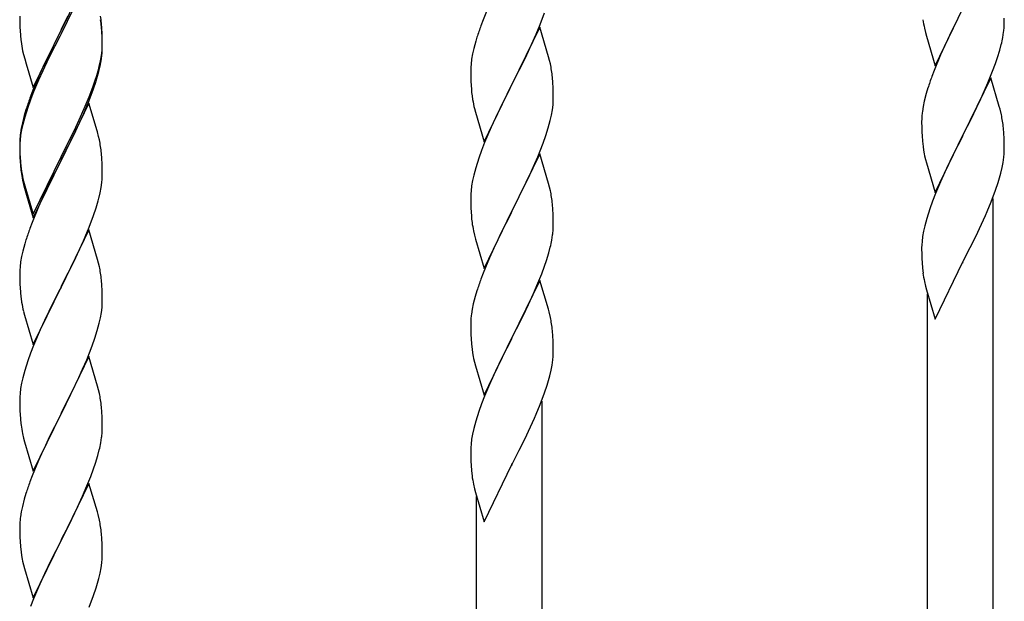
# Model space of a CAD drawing. Units: millimetres. Extents: x 0 to 8280, y 0 to 5795.
# Drawn here: x 5176 to 5432, y 1404 to 1554 of the extents above; entities that cross this region are included whole.
import ezdxf

# ---------------------------------------------------------------- set-up
doc = ezdxf.new("R2010")
doc.units = ezdxf.units.MM
doc.layers.add('YKK_A1', color=4, linetype='Continuous', lineweight=30)

msp = doc.modelspace()

# ---------------------------------------------------------------- linework, layer by layer
at = {"layer": 'YKK_A1', "linetype": 'Continuous'}
for p, q in [((5194.39, 1566.58), (5187.16, 1551.72)), ((5194.39, 1565.67), (5187.16, 1550.81)), ((5298.33, 1558.46), (5296.66, 1554.43)), ((5311.47, 1553.25), (5312.6, 1556.28)), ((5413.94, 1542.51), (5421.16, 1557.37)), ((5420.82, 1556.7), (5418.21, 1551.5)), ((5176.44, 1555.39), (5176.46, 1553.53)), ((5176.46, 1553.53), (5176.49, 1552.52)), ((5187.33, 1552.06), (5189.05, 1555.44)), ((5197.77, 1552.18), (5197.66, 1553.59)), ((5296.66, 1554.43), (5296.09, 1552.91)), ((5310.43, 1550.72), (5311.47, 1553.25)), ((5431.88, 1553.7), (5431.88, 1554.85)), ((5176.49, 1552.52), (5176.54, 1551.58)), ((5176.54, 1551.58), (5176.62, 1550.41)), ((5179.94, 1536.87), (5187.16, 1551.72)), ((5186.82, 1551.05), (5183.55, 1544.5)), ((5187.16, 1551.72), (5186.82, 1551.05)), ((5187.16, 1550.81), (5186.82, 1550.14)), ((5187.16, 1551.72), (5187.33, 1552.06)), ((5197.77, 1551.26), (5197.66, 1552.67)), ((5197.83, 1550.93), (5197.77, 1552.18)), ((5197.83, 1550.02), (5197.77, 1551.26)), ((5197.88, 1549.21), (5197.83, 1550.93)), ((5311.39, 1552.52), (5304.16, 1537.65)), ((5309.99, 1549.72), (5310.43, 1550.72)), ((5313.65, 1544.87), (5311.39, 1552.52)), ((5411.16, 1552.29), (5411.42, 1551.11)), ((5411.42, 1551.11), (5411.67, 1550.15)), ((5418.21, 1551.5), (5417.11, 1549.2)), ((5431.49, 1549.88), (5431.7, 1551.21)), ((5186.82, 1550.14), (5184.21, 1544.95)), ((5197.88, 1548.29), (5197.83, 1550.02)), ((5197.86, 1547.26), (5197.88, 1548.06)), ((5197.88, 1548.06), (5197.88, 1549.21)), ((5197.88, 1547.14), (5197.88, 1548.29)), ((5294.76, 1548.92), (5294.24, 1546.99)), ((5295.06, 1549.9), (5294.76, 1548.92)), ((5308.44, 1546.3), (5309.99, 1549.72)), ((5411.67, 1550.15), (5413.94, 1542.51)), ((5417.11, 1549.2), (5416.44, 1547.77)), ((5430.71, 1546.59), (5431.09, 1548.03)), ((5177.21, 1546.41), (5177.42, 1545.47)), ((5177.42, 1545.47), (5177.74, 1544.27)), ((5197.64, 1545.14), (5197.8, 1546.43)), ((5197.8, 1546.43), (5197.86, 1547.26)), ((5197.86, 1546.34), (5197.88, 1547.14)), ((5293.93, 1545.6), (5293.69, 1544.24)), ((5294.24, 1546.99), (5293.93, 1545.6)), ((5307.55, 1544.43), (5308.44, 1546.3)), ((5416.44, 1547.77), (5415.33, 1545.31)), ((5430.11, 1544.62), (5430.71, 1546.59)), ((5177.74, 1544.27), (5178.1, 1543)), ((5178.1, 1543), (5179.94, 1536.87)), ((5183.55, 1544.5), (5182.44, 1542.13)), ((5184.21, 1544.95), (5182.89, 1542.17)), ((5197.09, 1542.39), (5197.4, 1543.79)), ((5197.3, 1542.41), (5197.57, 1543.77)), ((5197.4, 1543.79), (5197.64, 1545.14)), ((5197.57, 1543.77), (5197.76, 1545.09)), ((5293.53, 1542.95), (5293.47, 1542.12)), ((5293.69, 1544.24), (5293.53, 1542.95)), ((5306.05, 1541.37), (5307.55, 1544.43)), ((5313.9, 1543.92), (5313.65, 1544.87)), ((5314.12, 1542.98), (5313.9, 1543.92)), ((5415.33, 1545.31), (5413.66, 1541.27)), ((5428.86, 1541.1), (5429.6, 1543.12)), ((5429.6, 1543.12), (5430.11, 1544.62)), ((5182.44, 1542.13), (5181.33, 1539.67)), ((5182.44, 1541.21), (5181.33, 1538.75)), ((5182.89, 1542.17), (5182.44, 1541.21)), ((5196.97, 1540.99), (5197.3, 1542.41)), ((5293.47, 1542.12), (5293.44, 1541.32)), ((5293.44, 1541.32), (5293.46, 1539.46)), ((5304.33, 1537.98), (5306.05, 1541.37)), ((5413.66, 1541.27), (5413.09, 1539.75)), ((5427.64, 1538.07), (5428.86, 1541.1)), ((5181.33, 1539.67), (5179.86, 1536.14)), ((5181.33, 1538.75), (5180.06, 1535.73)), ((5195.43, 1536.98), (5195.95, 1538.49)), ((5195.6, 1536.57), (5196.27, 1538.56)), ((5195.95, 1538.49), (5196.42, 1539.97)), ((5293.46, 1539.46), (5293.49, 1538.45)), ((5293.49, 1538.45), (5293.54, 1537.51)), ((5304.16, 1537.65), (5304.33, 1537.98)), ((5314.77, 1538.11), (5314.66, 1539.52)), ((5314.83, 1536.86), (5314.77, 1538.11)), ((5428.39, 1539.36), (5421.16, 1524.5)), ((5426.78, 1536.06), (5427.64, 1538.07)), ((5430.59, 1531.96), (5428.39, 1539.36)), ((5179.86, 1536.14), (5179.09, 1534.11)), ((5180.06, 1535.73), (5179.27, 1533.7)), ((5194.47, 1534.45), (5195.43, 1536.98)), ((5194.47, 1533.53), (5195.6, 1536.57)), ((5293.54, 1537.51), (5293.62, 1536.34)), ((5296.94, 1522.79), (5304.16, 1537.65)), ((5303.64, 1536.63), (5301, 1531.34)), ((5304.16, 1537.65), (5303.64, 1536.63)), ((5314.88, 1535.14), (5314.83, 1536.86)), ((5411.62, 1535.28), (5411.13, 1533.37)), ((5412.06, 1536.75), (5411.62, 1535.28)), ((5425.44, 1533.14), (5426.78, 1536.06)), ((5179.27, 1533.7), (5178.55, 1531.68)), ((5194.39, 1532.8), (5187.16, 1517.94)), ((5193.21, 1531.42), (5194.47, 1534.45)), ((5193.43, 1531), (5194.47, 1533.53)), ((5196.52, 1525.64), (5194.39, 1532.8)), ((5293.79, 1534.75), (5293.93, 1533.76)), ((5314.8, 1532.36), (5314.86, 1533.19)), ((5314.86, 1533.19), (5314.88, 1533.99)), ((5314.88, 1533.99), (5314.88, 1535.14)), ((5411.13, 1533.37), (5410.84, 1531.98)), ((5424.77, 1531.73), (5425.44, 1533.14)), ((5178.06, 1531.1), (5177.62, 1529.63)), ((5178.55, 1531.68), (5177.76, 1529.21)), ((5191.89, 1528.46), (5193.21, 1531.42)), ((5192.99, 1530), (5193.43, 1531)), ((5294.42, 1531.4), (5294.67, 1530.44)), ((5294.67, 1530.44), (5296.94, 1522.79)), ((5301, 1531.34), (5299.89, 1529.02)), ((5314.4, 1529.71), (5314.64, 1531.07)), ((5314.64, 1531.07), (5314.8, 1532.36)), ((5410.84, 1531.98), (5410.62, 1530.65)), ((5423.26, 1528.63), (5424.77, 1531.73)), ((5430.78, 1531.23), (5430.59, 1531.96)), ((5431.12, 1529.82), (5430.78, 1531.23)), ((5177.13, 1527.73), (5176.84, 1526.34)), ((5177.62, 1529.63), (5177.13, 1527.73)), ((5177.76, 1529.21), (5177.24, 1527.28)), ((5190.55, 1525.63), (5191.89, 1528.46)), ((5191.44, 1526.58), (5192.99, 1530)), ((5299.89, 1529.02), (5298.77, 1526.59)), ((5313.57, 1526.39), (5314.09, 1528.32)), ((5314.09, 1528.32), (5314.4, 1529.71)), ((5410.45, 1528.56), (5410.44, 1528.16)), ((5410.44, 1528.16), (5410.46, 1526.3)), ((5410.49, 1529.37), (5410.45, 1528.56)), ((5421.33, 1524.83), (5423.26, 1528.63)), ((5176.84, 1526.34), (5176.62, 1525.01)), ((5176.93, 1525.88), (5176.69, 1524.53)), ((5177.24, 1527.28), (5176.93, 1525.88)), ((5187.33, 1519.19), (5190.55, 1525.63)), ((5190.55, 1524.71), (5191.44, 1526.58)), ((5196.59, 1525.4), (5196.52, 1525.64)), ((5196.9, 1524.2), (5196.59, 1525.4)), ((5298.77, 1526.59), (5297.06, 1522.58)), ((5312.95, 1524.41), (5313.57, 1526.39)), ((5410.46, 1526.3), (5410.49, 1525.29)), ((5410.49, 1525.29), (5410.54, 1524.35)), ((5431.77, 1524.95), (5431.66, 1526.36)), ((5176.45, 1522.92), (5176.44, 1522.52)), ((5176.44, 1522.52), (5176.46, 1520.66)), ((5176.49, 1523.73), (5176.45, 1522.92)), ((5176.53, 1523.23), (5176.47, 1522.4)), ((5176.69, 1524.53), (5176.53, 1523.23)), ((5189.05, 1521.66), (5190.55, 1524.71)), ((5197.12, 1523.26), (5196.9, 1524.2)), ((5297.06, 1522.58), (5296.27, 1520.55)), ((5312.24, 1522.4), (5312.95, 1524.41)), ((5410.54, 1524.35), (5410.64, 1522.91)), ((5410.64, 1522.91), (5410.79, 1521.6)), ((5413.94, 1509.64), (5421.16, 1524.5)), ((5421, 1524.17), (5418.65, 1519.51)), ((5421.16, 1524.5), (5421, 1524.17)), ((5421.16, 1524.5), (5421.33, 1524.83)), ((5431.83, 1523.71), (5431.77, 1524.95)), ((5431.88, 1521.98), (5431.83, 1523.71)), ((5176.47, 1522.4), (5176.44, 1521.6)), ((5176.44, 1521.6), (5176.46, 1519.74)), ((5176.46, 1520.66), (5176.49, 1519.65)), ((5187.33, 1518.27), (5189.05, 1521.66)), ((5296.27, 1520.55), (5295.55, 1518.53)), ((5310.85, 1518.86), (5312.24, 1522.4)), ((5410.79, 1521.6), (5410.93, 1520.61)), ((5410.93, 1520.61), (5411.11, 1519.65)), ((5431.86, 1520.03), (5431.88, 1520.83)), ((5431.88, 1520.83), (5431.88, 1521.98)), ((5176.46, 1519.74), (5176.49, 1518.73)), ((5176.49, 1519.65), (5176.54, 1518.71)), ((5176.49, 1518.73), (5176.54, 1517.79)), ((5176.54, 1518.71), (5176.62, 1517.55)), ((5176.54, 1517.79), (5176.62, 1516.63)), ((5179.94, 1504), (5187.16, 1518.85)), ((5179.94, 1503.08), (5187.16, 1517.94)), ((5187, 1517.61), (5184.21, 1512.07)), ((5187.16, 1517.94), (5187, 1517.61)), ((5187.16, 1518.85), (5187.33, 1519.19)), ((5187.16, 1517.94), (5187.33, 1518.27)), ((5197.77, 1518.39), (5197.66, 1519.8)), ((5197.83, 1517.15), (5197.77, 1518.39)), ((5295.55, 1518.53), (5294.76, 1516.05)), ((5311.39, 1519.64), (5304.16, 1504.79)), ((5309.78, 1516.35), (5310.85, 1518.86)), ((5313.65, 1512), (5311.39, 1519.64)), ((5411.11, 1519.65), (5411.21, 1519.18)), ((5411.21, 1519.18), (5411.42, 1518.24)), ((5411.42, 1518.24), (5411.67, 1517.29)), ((5418.65, 1519.51), (5416.89, 1515.86)), ((5431.3, 1516.1), (5431.57, 1517.46)), ((5431.57, 1517.46), (5431.76, 1518.78)), ((5176.79, 1515.95), (5176.93, 1514.97)), ((5197.88, 1515.42), (5197.83, 1517.15)), ((5197.88, 1514.27), (5197.88, 1515.42)), ((5294.76, 1516.05), (5294.24, 1514.13)), ((5308.44, 1513.43), (5309.78, 1516.35)), ((5411.67, 1517.29), (5413.94, 1509.64)), ((5416.44, 1514.9), (5415.33, 1512.44)), ((5416.89, 1515.86), (5416.44, 1514.9)), ((5430.97, 1514.68), (5431.3, 1516.1)), ((5177.16, 1512.86), (5177.42, 1511.69)), ((5177.42, 1512.6), (5177.74, 1511.4)), ((5197.57, 1510.9), (5197.76, 1512.22)), ((5197.86, 1513.47), (5197.88, 1514.27)), ((5293.93, 1512.73), (5293.69, 1511.38)), ((5294.24, 1514.13), (5293.93, 1512.73)), ((5304.33, 1505.12), (5308.44, 1513.43)), ((5415.33, 1512.44), (5414.06, 1509.42)), ((5429.6, 1510.25), (5430.27, 1512.25)), ((5177.42, 1511.69), (5177.67, 1510.73)), ((5177.67, 1510.73), (5178.18, 1508.95)), ((5177.74, 1511.4), (5179.94, 1504)), ((5184.21, 1512.07), (5182.66, 1508.82)), ((5197.3, 1509.54), (5197.57, 1510.9)), ((5293.53, 1510.08), (5293.47, 1509.26)), ((5293.69, 1511.38), (5293.53, 1510.08)), ((5313.9, 1511.04), (5313.65, 1512)), ((5314.12, 1510.1), (5313.9, 1511.04)), ((5428.47, 1507.22), (5429.6, 1510.25)), ((5178.18, 1508.95), (5179.94, 1503.08)), ((5182.66, 1508.82), (5181.33, 1505.88)), ((5196.97, 1508.12), (5197.3, 1509.54)), ((5293.47, 1509.26), (5293.44, 1508.46)), ((5293.44, 1508.46), (5293.46, 1506.59)), ((5413.27, 1507.39), (5412.55, 1505.37)), ((5414.06, 1509.42), (5413.27, 1507.39)), ((5427.43, 1504.69), (5428.47, 1507.22)), ((5428.99, 1329.1), (5428.99, 1508.09)), ((5181.33, 1505.88), (5179.66, 1501.84)), ((5195.6, 1503.7), (5196.27, 1505.69)), ((5293.46, 1506.59), (5293.49, 1505.58)), ((5293.49, 1505.58), (5293.54, 1504.64)), ((5293.54, 1504.64), (5293.62, 1503.48)), ((5296.94, 1489.93), (5304.16, 1504.79)), ((5304.16, 1504.79), (5303.82, 1504.12)), ((5304.16, 1504.79), (5304.33, 1505.12)), ((5314.77, 1505.24), (5314.66, 1506.65)), ((5314.83, 1503.99), (5314.77, 1505.24)), ((5412.55, 1505.37), (5411.76, 1502.89)), ((5426.99, 1503.69), (5427.43, 1504.69)), ((5194.47, 1500.66), (5195.6, 1503.7)), ((5303.82, 1504.12), (5301.21, 1498.92)), ((5314.88, 1502.27), (5314.83, 1503.99)), ((5314.88, 1501.12), (5314.88, 1502.27)), ((5411.76, 1502.89), (5411.24, 1500.97)), ((5425.44, 1500.27), (5426.99, 1503.69)), ((5179.66, 1501.84), (5179.09, 1500.32)), ((5194.39, 1499.93), (5187.16, 1485.07)), ((5193.43, 1498.13), (5194.47, 1500.66)), ((5196.65, 1492.29), (5194.39, 1499.93)), ((5294.16, 1499.71), (5294.42, 1498.53)), ((5410.93, 1499.57), (5410.69, 1498.22)), ((5411.24, 1500.97), (5410.93, 1499.57)), ((5424.55, 1498.4), (5425.44, 1500.27)), ((5178.06, 1497.32), (5177.76, 1496.33)), ((5191.44, 1493.71), (5192.99, 1497.13)), ((5192.99, 1497.13), (5193.43, 1498.13)), ((5294.42, 1498.53), (5294.67, 1497.57)), ((5294.67, 1497.57), (5296.94, 1489.93)), ((5301.21, 1498.92), (5300.11, 1496.62)), ((5314.49, 1497.3), (5314.7, 1498.63)), ((5410.53, 1496.92), (5410.47, 1496.09)), ((5410.69, 1498.22), (5410.53, 1496.92)), ((5423.05, 1495.35), (5424.55, 1498.4)), ((5177.24, 1494.41), (5176.93, 1493.01)), ((5177.76, 1496.33), (5177.24, 1494.41)), ((5299.44, 1495.19), (5298.33, 1492.73)), ((5300.11, 1496.62), (5299.44, 1495.19)), ((5313.71, 1494.01), (5314.09, 1495.45)), ((5410.47, 1496.09), (5410.44, 1495.29)), ((5410.44, 1495.29), (5410.46, 1493.43)), ((5421.33, 1491.96), (5423.05, 1495.35)), ((5176.93, 1493.01), (5176.69, 1491.66)), ((5189.05, 1488.79), (5190.55, 1491.84)), ((5190.55, 1491.84), (5191.44, 1493.71)), ((5196.9, 1491.33), (5196.65, 1492.29)), ((5298.33, 1492.73), (5296.66, 1488.69)), ((5312.6, 1490.54), (5313.11, 1492.04)), ((5313.11, 1492.04), (5313.71, 1494.01)), ((5410.46, 1493.43), (5410.49, 1492.42)), ((5410.49, 1492.42), (5410.54, 1491.48)), ((5421.16, 1491.63), (5421.33, 1491.96)), ((5176.47, 1489.53), (5176.44, 1488.73)), ((5176.53, 1490.36), (5176.47, 1489.53)), ((5176.69, 1491.66), (5176.53, 1490.36)), ((5197.12, 1490.39), (5196.9, 1491.33)), ((5311.86, 1488.52), (5312.6, 1490.54)), ((5410.54, 1491.48), (5410.64, 1490.04)), ((5410.64, 1490.04), (5410.79, 1488.72)), ((5413.94, 1476.77), (5421.16, 1491.63)), ((5421.16, 1491.63), (5421, 1491.3)), ((5176.44, 1488.73), (5176.46, 1486.87)), ((5176.46, 1486.87), (5176.49, 1485.86)), ((5187.33, 1485.4), (5189.05, 1488.79)), ((5197.77, 1485.52), (5197.66, 1486.94)), ((5296.66, 1488.69), (5296.09, 1487.17)), ((5311.39, 1486.78), (5304.16, 1471.92)), ((5310.64, 1485.49), (5311.86, 1488.52)), ((5313.59, 1479.38), (5311.39, 1486.78)), ((5176.49, 1485.86), (5176.54, 1484.92)), ((5176.54, 1484.92), (5176.62, 1483.76)), ((5179.94, 1470.21), (5187.16, 1485.07)), ((5187.16, 1485.07), (5186.64, 1484.05)), ((5187.16, 1485.07), (5187.33, 1485.4)), ((5197.83, 1484.28), (5197.77, 1485.52)), ((5197.88, 1482.55), (5197.83, 1484.28)), ((5295.06, 1484.17), (5294.62, 1482.7)), ((5309.78, 1483.48), (5310.64, 1485.49)), ((5411.16, 1486.55), (5411.42, 1485.37)), ((5411.42, 1485.37), (5411.67, 1484.41)), ((5411.67, 1484.41), (5413.94, 1476.77)), ((5176.79, 1482.17), (5176.93, 1481.18)), ((5186.64, 1484.05), (5184, 1478.76)), ((5197.88, 1481.41), (5197.88, 1482.55)), ((5294.62, 1482.7), (5294.13, 1480.79)), ((5308.44, 1480.56), (5309.78, 1483.48)), ((5411.99, 1321.46), (5411.99, 1483.35)), ((5197.64, 1478.48), (5197.8, 1479.78)), ((5197.8, 1479.78), (5197.86, 1480.61)), ((5197.86, 1480.61), (5197.88, 1481.41)), ((5293.84, 1479.4), (5293.62, 1478.07)), ((5294.13, 1480.79), (5293.84, 1479.4)), ((5306.26, 1476.05), (5307.77, 1479.15)), ((5307.77, 1479.15), (5308.44, 1480.56)), ((5313.78, 1478.65), (5313.59, 1479.38)), ((5177.42, 1478.81), (5177.67, 1477.86)), ((5177.67, 1477.86), (5179.94, 1470.21)), ((5184, 1478.76), (5182.89, 1476.43)), ((5197.09, 1475.73), (5197.4, 1477.13)), ((5197.4, 1477.13), (5197.64, 1478.48)), ((5293.49, 1476.79), (5293.45, 1475.98)), ((5314.12, 1477.24), (5313.78, 1478.65)), ((5181.77, 1474.01), (5180.06, 1469.99)), ((5182.89, 1476.43), (5181.77, 1474.01)), ((5196.57, 1473.81), (5197.09, 1475.73)), ((5293.45, 1475.98), (5293.44, 1475.58)), ((5293.44, 1475.58), (5293.46, 1473.72)), ((5304.33, 1472.25), (5306.26, 1476.05)), ((5195.24, 1469.82), (5195.95, 1471.83)), ((5195.95, 1471.83), (5196.57, 1473.81)), ((5293.46, 1473.72), (5293.49, 1472.71)), ((5293.49, 1472.71), (5293.54, 1471.77)), ((5293.54, 1471.77), (5293.64, 1470.33)), ((5296.94, 1457.06), (5304.16, 1471.92)), ((5304, 1471.59), (5301.65, 1466.93)), ((5304.16, 1471.92), (5304, 1471.59)), ((5304.16, 1471.92), (5304.33, 1472.25)), ((5314.77, 1472.37), (5314.66, 1473.78)), ((5314.83, 1471.13), (5314.77, 1472.37)), ((5180.06, 1469.99), (5179.27, 1467.96)), ((5193.85, 1466.27), (5195.24, 1469.82)), ((5293.64, 1470.33), (5293.79, 1469.02)), ((5293.79, 1469.02), (5293.93, 1468.03)), ((5314.88, 1469.4), (5314.83, 1471.13)), ((5314.88, 1468.25), (5314.88, 1469.4)), ((5179.27, 1467.96), (5178.55, 1465.95)), ((5194.39, 1467.06), (5187.16, 1452.2)), ((5192.78, 1463.77), (5193.85, 1466.27)), ((5196.65, 1459.41), (5194.39, 1467.06)), ((5293.93, 1468.03), (5294.11, 1467.07)), ((5294.11, 1467.07), (5294.21, 1466.6)), ((5294.21, 1466.6), (5294.42, 1465.66)), ((5301.65, 1466.93), (5299.89, 1463.28)), ((5314.86, 1467.45), (5314.88, 1468.25)), ((5178.55, 1465.95), (5177.76, 1463.47)), ((5191.44, 1460.84), (5192.78, 1463.77)), ((5294.42, 1465.66), (5294.67, 1464.71)), ((5294.67, 1464.71), (5296.94, 1457.06)), ((5314.3, 1463.52), (5314.57, 1464.88)), ((5314.57, 1464.88), (5314.76, 1466.2)), ((5177.24, 1461.54), (5176.93, 1460.15)), ((5177.76, 1463.47), (5177.24, 1461.54)), ((5299.44, 1462.32), (5298.33, 1459.86)), ((5299.89, 1463.28), (5299.44, 1462.32)), ((5313.97, 1462.1), (5314.3, 1463.52)), ((5176.69, 1458.79), (5176.53, 1457.5)), ((5176.93, 1460.15), (5176.69, 1458.79)), ((5187.33, 1452.53), (5191.44, 1460.84)), ((5196.9, 1458.46), (5196.65, 1459.41)), ((5298.33, 1459.86), (5297.06, 1456.84)), ((5312.6, 1457.67), (5313.27, 1459.67)), ((5176.47, 1456.67), (5176.44, 1455.87)), ((5176.53, 1457.5), (5176.47, 1456.67)), ((5197.12, 1457.52), (5196.9, 1458.46)), ((5297.06, 1456.84), (5296.27, 1454.81)), ((5311.47, 1454.64), (5312.6, 1457.67)), ((5176.44, 1455.87), (5176.46, 1454.01)), ((5176.46, 1454.01), (5176.49, 1453)), ((5197.77, 1452.65), (5197.66, 1454.07)), ((5296.27, 1454.81), (5295.55, 1452.79)), ((5310.43, 1452.11), (5311.47, 1454.64)), ((5311.99, 1276.52), (5311.99, 1455.51)), ((5176.49, 1453), (5176.54, 1452.06)), ((5176.54, 1452.06), (5176.62, 1450.89)), ((5179.94, 1437.34), (5187.16, 1452.2)), ((5186.82, 1451.53), (5184.21, 1446.34)), ((5187.16, 1452.2), (5186.82, 1451.53)), ((5187.16, 1452.2), (5187.33, 1452.53)), ((5197.83, 1451.41), (5197.77, 1452.65)), ((5197.88, 1449.68), (5197.83, 1451.41)), ((5295.55, 1452.79), (5294.76, 1450.31)), ((5308.44, 1447.69), (5309.99, 1451.11)), ((5309.99, 1451.11), (5310.43, 1452.11)), ((5197.88, 1448.54), (5197.88, 1449.68)), ((5294.24, 1448.39), (5293.93, 1446.99)), ((5294.76, 1450.31), (5294.24, 1448.39)), ((5177.16, 1447.12), (5177.42, 1445.95)), ((5177.42, 1445.95), (5177.67, 1444.99)), ((5184.21, 1446.34), (5183.11, 1444.04)), ((5197.49, 1444.72), (5197.7, 1446.05)), ((5293.93, 1446.99), (5293.69, 1445.64)), ((5306.05, 1442.76), (5307.55, 1445.82)), ((5307.55, 1445.82), (5308.44, 1447.69)), ((5177.67, 1444.99), (5179.94, 1437.34)), ((5183.11, 1444.04), (5182.44, 1442.6)), ((5293.47, 1443.51), (5293.44, 1442.71)), ((5293.53, 1444.34), (5293.47, 1443.51)), ((5293.69, 1445.64), (5293.53, 1444.34)), ((5182.44, 1442.6), (5181.33, 1440.14)), ((5196.11, 1439.46), (5196.71, 1441.42)), ((5196.71, 1441.42), (5197.09, 1442.86)), ((5293.44, 1442.71), (5293.46, 1440.85)), ((5293.46, 1440.85), (5293.49, 1439.84)), ((5304.33, 1439.38), (5306.05, 1442.76)), ((5181.33, 1440.14), (5179.66, 1436.11)), ((5195.6, 1437.96), (5196.11, 1439.46)), ((5293.49, 1439.84), (5293.54, 1438.9)), ((5293.54, 1438.9), (5293.64, 1437.46)), ((5296.94, 1424.19), (5304.16, 1439.05)), ((5304.16, 1439.05), (5304, 1438.72)), ((5304.16, 1439.05), (5304.33, 1439.38)), ((5179.66, 1436.11), (5179.09, 1434.59)), ((5193.64, 1432.9), (5194.86, 1435.94)), ((5194.86, 1435.94), (5195.6, 1437.96)), ((5293.64, 1437.46), (5293.79, 1436.14)), ((5194.39, 1434.19), (5187.16, 1419.34)), ((5196.59, 1426.79), (5194.39, 1434.19)), ((5294.16, 1433.97), (5294.42, 1432.79)), ((5178.06, 1431.58), (5177.62, 1430.11)), ((5191.44, 1427.98), (5192.78, 1430.9)), ((5192.78, 1430.9), (5193.64, 1432.9)), ((5294.42, 1432.79), (5294.67, 1431.83)), ((5294.67, 1431.83), (5296.94, 1424.19)), ((5294.99, 1268.88), (5294.99, 1430.77)), ((5177.13, 1428.2), (5176.84, 1426.82)), ((5177.62, 1430.11), (5177.13, 1428.2)), ((5190.77, 1426.57), (5191.44, 1427.98)), ((5176.84, 1426.82), (5176.62, 1425.48)), ((5189.26, 1423.47), (5190.77, 1426.57)), ((5196.78, 1426.07), (5196.59, 1426.79)), ((5197.12, 1424.65), (5196.78, 1426.07)), ((5176.45, 1423.39), (5176.44, 1423)), ((5176.44, 1423), (5176.46, 1421.14)), ((5176.49, 1424.21), (5176.45, 1423.39)), ((5187.33, 1419.67), (5189.26, 1423.47)), ((5176.46, 1421.14), (5176.49, 1420.13)), ((5197.77, 1419.78), (5197.66, 1421.2)), ((5176.49, 1420.13), (5176.54, 1419.19)), ((5176.54, 1419.19), (5176.64, 1417.75)), ((5176.64, 1417.75), (5176.79, 1416.43)), ((5179.94, 1404.47), (5187.16, 1419.34)), ((5187, 1419.01), (5184.65, 1414.35)), ((5187.16, 1419.34), (5187, 1419.01)), ((5187.16, 1419.34), (5187.33, 1419.67)), ((5197.83, 1418.54), (5197.77, 1419.78)), ((5197.88, 1416.81), (5197.83, 1418.54)), ((5176.79, 1416.43), (5176.93, 1415.44)), ((5176.93, 1415.44), (5177.11, 1414.49)), ((5197.86, 1414.87), (5197.88, 1415.67)), ((5197.88, 1415.67), (5197.88, 1416.81)), ((5177.11, 1414.49), (5177.21, 1414.02)), ((5177.21, 1414.02), (5177.42, 1413.08)), ((5177.42, 1413.08), (5177.67, 1412.12)), ((5184.65, 1414.35), (5182.89, 1410.7)), ((5197.57, 1412.3), (5197.76, 1413.61)), ((5177.67, 1412.12), (5179.94, 1404.47)), ((5182.89, 1410.7), (5182.44, 1409.73)), ((5196.97, 1409.52), (5197.3, 1410.93)), ((5197.3, 1410.93), (5197.57, 1412.3)), ((5182.44, 1409.73), (5181.33, 1407.27)), ((5181.33, 1407.27), (5180.06, 1404.25)), ((5194.47, 1402.06), (5195.6, 1405.09)), ((5195.6, 1405.09), (5196.27, 1407.09)), ((5180.06, 1404.25), (5179.27, 1402.22))]:
    msp.add_line(p, q, dxfattribs=at)
for centre, radius, start, end in [((5152.93, 1548.74), 45, 6.1963, 8.4881), ((5152.8, 1547.82), 45.12, 6.176, 8.4678), ((5465.34, 1562.62), 55.16, 188.5086, 190.8003), ((5401.61, 1554.22), 30.27, 356.7243, 359.016), ((5370.69, 1525.66), 79.42, 159.9344, 162.2261), ((5399.77, 1555.23), 32.18, 352.8335, 355.1252), ((5216.45, 1553.87), 39.98, 184.9569, 187.2487), ((5237.24, 1558.12), 61.16, 188.74, 191.0317), ((5384.92, 1558.95), 47.45, 346.6856, 348.9773), ((5166.44, 1548.34), 31.49, 354.0716, 356.3633), ((5272.53, 1534.27), 42.49, 9.5359, 11.8277), ((5135.87, 1557.28), 63.23, 342.7842, 345.076), ((5136.39, 1557.81), 62.63, 343.4586, 345.7503), ((5269.93, 1534.66), 45, 6.1963, 8.4881), ((5487.69, 1512.5), 79.42, 159.9344, 162.2261), ((5333.45, 1539.8), 39.98, 184.9569, 187.2487), ((5253.69, 1506.86), 79.42, 159.9344, 162.2261), ((5353.3, 1544.83), 60.39, 190.5595, 192.8513), ((5442.43, 1526.76), 32.04, 173.0323, 175.3241), ((5389.65, 1521.11), 42.37, 9.5672, 11.859), ((5386.8, 1521.51), 45.12, 6.176, 8.4678), ((5208.43, 1521.12), 32.04, 173.0323, 175.3241), ((5155.65, 1514.55), 42.37, 9.5672, 11.859), ((5152.8, 1514.95), 45.12, 6.176, 8.4678), ((5400.44, 1522.03), 31.49, 354.0716, 356.3633), ((5216.57, 1521), 40.1, 184.9379, 187.2297), ((5216.45, 1520.08), 39.98, 184.9569, 187.2487), ((5231.34, 1523.2), 55.16, 188.5086, 190.8003), ((5236.3, 1526.04), 60.39, 190.5595, 192.8513), ((5166.44, 1515.47), 31.49, 354.0716, 356.3633), ((5369.87, 1530.97), 63.23, 342.7842, 345.076), ((5272.65, 1501.39), 42.37, 9.5672, 11.859), ((5135.87, 1524.41), 63.23, 342.7842, 345.076), ((5269.93, 1501.79), 45, 6.1963, 8.4881), ((5333.57, 1506.93), 40.1, 184.9379, 187.2297), ((5253.69, 1473.07), 79.42, 159.9344, 162.2261), ((5348.34, 1510.04), 55.16, 188.5086, 190.8003), ((5282.77, 1502.65), 32.18, 352.8335, 355.1252), ((5284.61, 1501.64), 30.27, 356.7243, 359.016), ((5267.92, 1506.37), 47.45, 346.6856, 348.9773), ((5155.53, 1481.68), 42.49, 9.5359, 11.8277), ((5152.93, 1482.08), 45, 6.1963, 8.4881), ((5370.69, 1459.92), 79.42, 159.9344, 162.2261), ((5465.39, 1496.89), 55.21, 188.4999, 190.7916), ((5216.45, 1487.21), 39.98, 184.9569, 187.2487), ((5236.3, 1492.25), 60.39, 190.5595, 192.8513), ((5325.43, 1474.18), 32.04, 173.0323, 175.3241), ((5272.65, 1468.53), 42.37, 9.5672, 11.859), ((5269.8, 1468.93), 45.12, 6.176, 8.4678), ((5283.44, 1469.45), 31.49, 354.0716, 356.3633), ((5252.87, 1478.38), 63.23, 342.7842, 345.076), ((5155.65, 1448.81), 42.37, 9.5672, 11.859), ((5152.93, 1449.21), 45, 6.1963, 8.4881), ((5216.57, 1454.35), 40.1, 184.9379, 187.2297), ((5231.34, 1457.46), 55.16, 188.5086, 190.8003), ((5167.61, 1449.06), 30.27, 356.7243, 359.016), ((5165.77, 1450.06), 32.18, 352.8335, 355.1252), ((5150.92, 1453.79), 47.45, 346.6856, 348.9773), ((5348.39, 1444.3), 55.21, 188.4999, 190.7916), ((5253.69, 1407.34), 79.42, 159.9344, 162.2261), ((5208.43, 1421.6), 32.04, 173.0323, 175.3241), ((5155.65, 1415.95), 42.37, 9.5672, 11.859), ((5152.8, 1416.34), 45.12, 6.176, 8.4678), ((5166.44, 1416.87), 31.49, 354.0716, 356.3633), ((5135.87, 1425.8), 63.23, 342.7842, 345.076)]:
    msp.add_arc(centre, radius, start, end, dxfattribs=at)

doc.saveas('drawing.dxf')
